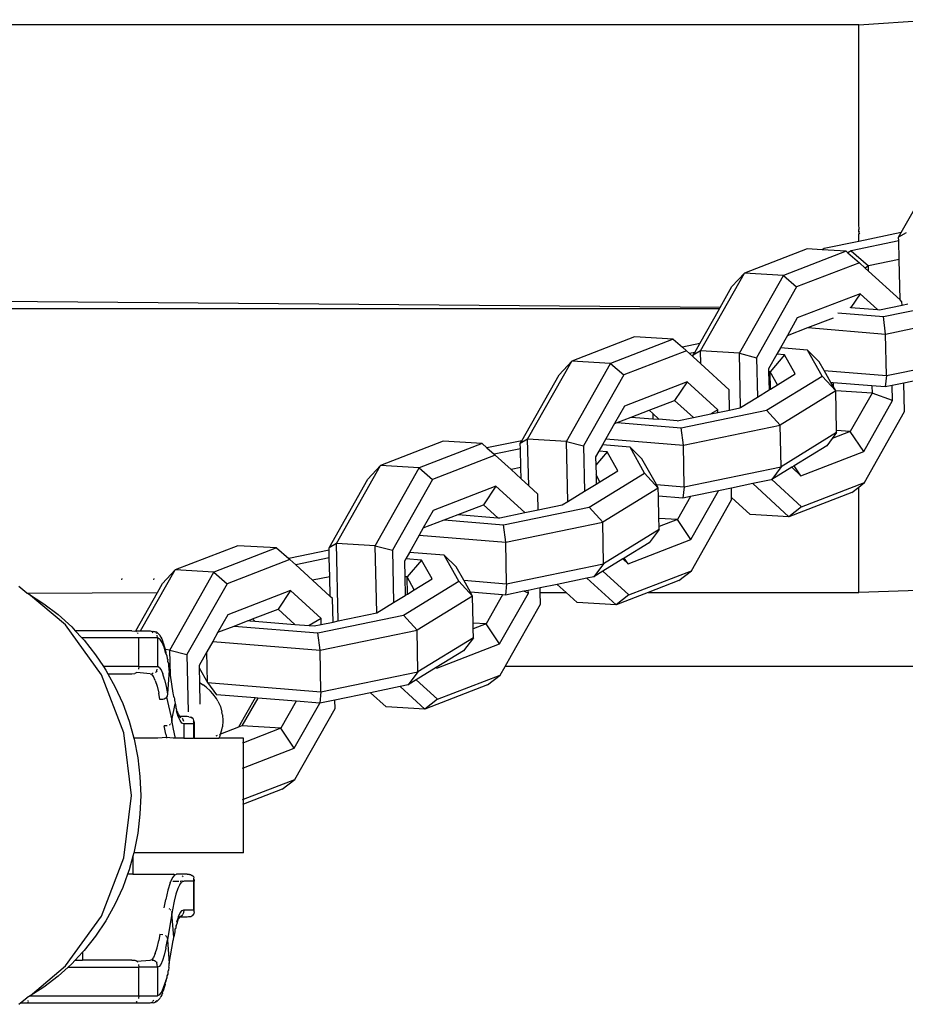
# Model space of a CAD drawing. Units: millimetres. Extents: x 152 to 943, y 1019 to 1353.
# Drawn here: x 611 to 618, y 1119 to 1126 of the extents above; entities that cross this region are included whole.
import ezdxf

# ---------------------------------------------------------------- set-up
doc = ezdxf.new("R2010")
doc.units = ezdxf.units.MM
doc.header["$LTSCALE"] = 50

msp = doc.modelspace()

# ---------------------------------------------------------------- linework, layer by layer
for p, q in [((617.334, 1126.3273), (617.8698, 1126.3639)), ((613.8232, 1126.327), (610.7023, 1126.327)), ((615.07, 1126.327), (613.8232, 1126.327)), ((615.4066, 1126.327), (615.07, 1126.327)), ((617.334, 1126.3273), (615.4066, 1126.327)), ((617.334, 1126.2497), (617.334, 1126.3273)), ((617.334, 1125.8538), (617.334, 1126.2497)), ((617.334, 1124.9334), (617.334, 1125.8538)), ((617.6305, 1124.8766), (617.8839, 1125.3248)), ((617.3382, 1124.9003), (617.334, 1124.9334)), ((617.334, 1124.8972), (617.3382, 1124.9003)), ((617.334, 1124.8831), (617.334, 1124.8972)), ((617.3397, 1124.8877), (617.334, 1124.8831)), ((617.334, 1124.8831), (617.3403, 1124.8832)), ((617.334, 1124.8831), (617.334, 1124.8659)), ((617.6305, 1124.8766), (617.334, 1124.8152)), ((617.334, 1124.8659), (617.3417, 1124.8718)), ((617.334, 1124.8152), (617.334, 1124.8659)), ((617.6128, 1124.8452), (617.6305, 1124.8766)), ((617.6644, 1124.8753), (617.6128, 1124.8452)), ((617.6134, 1124.819), (617.6128, 1124.8452)), ((617.334, 1124.8152), (617.0934, 1124.7654)), ((617.6134, 1124.819), (617.2806, 1124.75)), ((617.6164, 1124.6876), (617.6134, 1124.819)), ((616.9751, 1124.7627), (616.537, 1124.5936)), ((617.2462, 1124.7467), (616.8081, 1124.5776)), ((617.0791, 1124.7566), (616.9751, 1124.7627)), ((617.0934, 1124.7654), (617.0791, 1124.7566)), ((617.2462, 1124.7467), (617.0791, 1124.7566)), ((617.2462, 1124.7467), (617.2581, 1124.7363)), ((617.2806, 1124.75), (617.2581, 1124.7363)), ((617.2581, 1124.7363), (617.3383, 1124.6663)), ((617.2806, 1124.75), (617.4024, 1124.6433)), ((617.3383, 1124.6663), (616.9002, 1124.4972)), ((617.3791, 1124.629), (617.3383, 1124.6663)), ((617.4024, 1124.6433), (617.3791, 1124.629)), ((617.6164, 1124.6876), (617.4024, 1124.6433)), ((617.4031, 1124.607), (617.4024, 1124.6433)), ((617.6229, 1124.406), (617.6164, 1124.6876)), ((616.2295, 1124.0497), (616.537, 1124.5936)), ((616.537, 1124.5936), (616.449, 1124.4992)), ((616.5006, 1124.0336), (616.8081, 1124.5776)), ((616.8081, 1124.5776), (616.537, 1124.5936)), ((616.8081, 1124.5776), (616.9002, 1124.4972)), ((617.4031, 1124.607), (617.3791, 1124.629)), ((617.6229, 1124.406), (617.4031, 1124.607)), ((616.3662, 1124.3527), (616.449, 1124.4992)), ((616.9002, 1124.4972), (616.62, 1124.0017)), ((616.3662, 1124.3527), (607.3107, 1124.428)), ((617.3433, 1124.4494), (616.9052, 1124.2802)), ((617.3433, 1124.4494), (617.279, 1124.3541)), ((617.4639, 1124.339), (617.3433, 1124.4494)), ((617.4785, 1124.3378), (617.6367, 1124.3706)), ((617.5058, 1124.2894), (618.1024, 1124.4129)), ((617.6361, 1124.3939), (617.6229, 1124.406)), ((617.6367, 1124.3706), (617.6361, 1124.3939)), ((617.6367, 1124.3706), (617.6759, 1124.3787)), ((616.3619, 1124.3451), (607.3579, 1124.3451)), ((616.224, 1124.1012), (616.3619, 1124.3451)), ((616.3619, 1124.3451), (616.3662, 1124.3527)), ((617.1887, 1124.3153), (617.5058, 1124.2894)), ((617.2709, 1124.3548), (617.279, 1124.3541)), ((617.279, 1124.3541), (617.4639, 1124.339)), ((617.4639, 1124.339), (617.4785, 1124.3378)), ((617.5213, 1124.1682), (617.5058, 1124.2894)), ((617.5213, 1124.1682), (618.198, 1124.3083)), ((616.9052, 1124.2802), (616.836, 1124.1578)), ((616.9779, 1124.2126), (617.1585, 1124.2823)), ((616.836, 1124.1578), (616.7868, 1124.0709)), ((616.836, 1124.1578), (616.9779, 1124.2126)), ((616.9779, 1124.2126), (617.5213, 1124.1682)), ((617.5269, 1123.8773), (617.5213, 1124.1682)), ((615.7681, 1124.1474), (615.33, 1123.9783)), ((616.0391, 1124.1314), (615.601, 1123.9622)), ((616.0391, 1124.1314), (615.7681, 1124.1474)), ((616.0391, 1124.1314), (616.1025, 1124.0761)), ((616.224, 1124.1012), (616.1025, 1124.0761)), ((616.1894, 1124.04), (616.224, 1124.1012)), ((616.1312, 1124.051), (615.6931, 1123.8819)), ((616.1025, 1124.0761), (616.1312, 1124.051)), ((616.1518, 1124.0322), (616.1312, 1124.051)), ((616.1894, 1124.04), (616.1518, 1124.0322)), ((616.1781, 1124.0081), (616.1518, 1124.0322)), ((616.2295, 1124.0497), (616.1779, 1124.0196)), ((616.1779, 1124.0196), (616.1894, 1124.04)), ((616.1781, 1124.0081), (616.1779, 1124.0196)), ((616.2316, 1123.9592), (616.2295, 1124.0497)), ((616.5006, 1124.0336), (616.2295, 1124.0497)), ((616.5093, 1123.6554), (616.5006, 1124.0336)), ((616.5006, 1124.0336), (616.62, 1124.0017)), ((616.7618, 1124.0267), (616.7042, 1123.9247)), ((616.8166, 1124.0222), (616.7159, 1123.904)), ((616.7868, 1124.0709), (616.7618, 1124.0267)), ((616.8166, 1124.0222), (616.7618, 1124.0267)), ((616.9765, 1124.0553), (616.7868, 1124.0709)), ((616.891, 1123.89), (616.8166, 1124.0222)), ((617.0585, 1123.975), (616.9765, 1124.0553)), ((617.0782, 1123.8747), (616.9765, 1124.0553)), ((617.5269, 1123.8773), (618.2036, 1124.0174)), ((615.0224, 1123.4344), (615.33, 1123.9783)), ((615.33, 1123.9783), (615.2419, 1123.8839)), ((615.2935, 1123.4183), (615.601, 1123.9622)), ((615.601, 1123.9622), (615.33, 1123.9783)), ((615.601, 1123.9622), (615.6931, 1123.8819)), ((616.2316, 1123.9592), (616.1781, 1124.0081)), ((616.4291, 1123.7786), (616.2316, 1123.9592)), ((616.62, 1124.0017), (616.6263, 1123.7273)), ((617.0935, 1123.9127), (617.0585, 1123.975)), ((614.9813, 1123.4229), (615.2419, 1123.8839)), ((615.6931, 1123.8819), (615.4129, 1123.3864)), ((616.7042, 1123.9247), (616.7046, 1123.905)), ((616.7159, 1123.904), (616.7046, 1123.905)), ((616.7046, 1123.905), (616.7076, 1123.7773)), ((616.7668, 1123.8137), (616.7159, 1123.904)), ((616.7182, 1123.7838), (616.7159, 1123.904)), ((616.7668, 1123.8137), (616.891, 1123.89)), ((617.0935, 1123.9127), (617.5269, 1123.8773)), ((617.1404, 1123.8295), (617.0935, 1123.9127)), ((617.5269, 1123.8773), (617.5185, 1123.7986)), ((616.1362, 1123.834), (615.6981, 1123.6649)), ((616.1362, 1123.834), (616.0489, 1123.7047)), ((616.3499, 1123.6386), (616.1362, 1123.834)), ((616.6906, 1123.6365), (617.0782, 1123.8747)), ((616.7182, 1123.7838), (616.7668, 1123.8137)), ((617.1733, 1123.7711), (617.0782, 1123.8747)), ((617.1547, 1123.8283), (617.1404, 1123.8295)), ((617.1553, 1123.803), (617.1404, 1123.8295)), ((617.1547, 1123.8283), (617.1553, 1123.803)), ((617.4259, 1123.8061), (617.1547, 1123.8283)), ((617.5672, 1123.8087), (617.5185, 1123.7986)), ((617.6492, 1123.8256), (617.5672, 1123.8087)), ((617.5696, 1123.7029), (617.5672, 1123.8087)), ((617.8617, 1123.8696), (617.6492, 1123.8256)), ((617.6538, 1123.6259), (617.6492, 1123.8256)), ((616.4323, 1123.6371), (616.4291, 1123.7786)), ((616.6263, 1123.7273), (616.7076, 1123.7773)), ((616.7076, 1123.7773), (616.7182, 1123.7838)), ((617.1733, 1123.7711), (616.7862, 1123.5319)), ((617.1733, 1123.7711), (617.1553, 1123.803)), ((617.427, 1123.756), (617.1733, 1123.7711)), ((617.1792, 1123.4931), (617.1733, 1123.7711)), ((617.427, 1123.756), (617.2752, 1123.4874)), ((617.4259, 1123.8061), (617.427, 1123.756)), ((617.5185, 1123.7986), (617.4259, 1123.8061)), ((617.5696, 1123.7029), (617.427, 1123.756)), ((615.8707, 1123.6359), (616.0489, 1123.7047)), ((616.0489, 1123.7047), (616.18, 1123.5848)), ((616.5093, 1123.6554), (616.6263, 1123.7273)), ((617.3686, 1123.3474), (617.5696, 1123.7029)), ((615.6981, 1123.6649), (615.6289, 1123.5425)), ((615.7458, 1123.5876), (615.8707, 1123.6359)), ((615.8707, 1123.6359), (615.8967, 1123.6121)), ((615.8967, 1123.6121), (615.8975, 1123.5752)), ((615.8967, 1123.6121), (615.9393, 1123.5731)), ((616.094, 1123.513), (616.6906, 1123.6365)), ((616.18, 1123.5848), (616.3008, 1123.6099)), ((616.3499, 1123.6386), (616.3008, 1123.6099)), ((616.3008, 1123.6099), (616.3503, 1123.6201)), ((616.3503, 1123.6201), (616.3499, 1123.6386)), ((616.3503, 1123.6201), (616.4323, 1123.6371)), ((616.4323, 1123.6371), (616.5034, 1123.6518)), ((616.5034, 1123.6518), (616.5093, 1123.6554)), ((616.7862, 1123.5319), (616.6906, 1123.6365)), ((617.3736, 1123.1304), (617.6538, 1123.6259)), ((615.6289, 1123.5425), (615.5687, 1123.436)), ((615.6289, 1123.5425), (615.647, 1123.5495)), ((615.647, 1123.5495), (615.7458, 1123.5876)), ((615.647, 1123.5495), (616.094, 1123.513)), ((615.7458, 1123.5876), (615.8975, 1123.5752)), ((615.8975, 1123.5752), (615.9393, 1123.5731)), ((616.0667, 1123.5614), (615.9393, 1123.5731)), ((616.0667, 1123.5614), (616.18, 1123.5848)), ((616.1095, 1123.3918), (616.094, 1123.513)), ((616.1095, 1123.3918), (616.7862, 1123.5319)), ((616.7918, 1123.241), (616.7862, 1123.5319)), ((617.1794, 1123.4792), (616.7918, 1123.241)), ((617.2752, 1123.4874), (617.149, 1123.4387)), ((617.1794, 1123.4792), (617.149, 1123.4387)), ((617.2752, 1123.4874), (617.1792, 1123.4931)), ((617.1794, 1123.4792), (617.1792, 1123.4931)), ((617.3686, 1123.3474), (617.2752, 1123.4874)), ((614.4331, 1123.4185), (613.995, 1123.2494)), ((614.7042, 1123.4024), (614.2661, 1123.2333)), ((614.7042, 1123.4024), (614.4331, 1123.4185)), ((614.7042, 1123.4024), (614.7384, 1123.3726)), ((614.9813, 1123.4229), (614.7384, 1123.3726)), ((615.0224, 1123.4344), (614.9708, 1123.4043)), ((614.9708, 1123.4043), (614.9813, 1123.4229)), ((614.9717, 1123.3669), (614.9708, 1123.4043)), ((615.03, 1123.1084), (615.0224, 1123.4344)), ((615.2935, 1123.4183), (615.0224, 1123.4344)), ((615.3032, 1122.9982), (615.2935, 1123.4183)), ((615.2935, 1123.4183), (615.4129, 1123.3864)), ((615.5687, 1123.436), (615.5446, 1123.3935)), ((615.5687, 1123.436), (616.1095, 1123.3918)), ((617.149, 1123.4387), (617.1108, 1123.388)), ((614.7384, 1123.3726), (614.7884, 1123.3289)), ((614.9717, 1123.3669), (614.7884, 1123.3289)), ((614.7884, 1123.3289), (614.7963, 1123.3221)), ((614.9747, 1123.2355), (614.9717, 1123.3669)), ((615.4129, 1123.3864), (615.4202, 1123.0701)), ((615.5197, 1123.3494), (615.4971, 1123.3094)), ((615.5774, 1123.3446), (615.4984, 1123.2519)), ((615.5446, 1123.3935), (615.5197, 1123.3494)), ((615.5774, 1123.3446), (615.5197, 1123.3494)), ((615.7373, 1123.3778), (615.5446, 1123.3935)), ((615.6518, 1123.2124), (615.5774, 1123.3446)), ((615.8193, 1123.2974), (615.7373, 1123.3778)), ((615.839, 1123.1971), (615.7373, 1123.3778)), ((616.1151, 1123.1009), (616.1095, 1123.3918)), ((617.1108, 1123.388), (616.8837, 1123.2484)), ((616.9305, 1123.1783), (617.3686, 1123.3474)), ((614.7963, 1123.3221), (614.3582, 1123.153)), ((614.9064, 1123.2213), (614.7963, 1123.3221)), ((615.4971, 1123.3094), (615.4984, 1123.2519)), ((615.921, 1123.1167), (615.8193, 1123.2974)), ((613.6875, 1122.7054), (613.995, 1123.2494)), ((613.995, 1123.2494), (613.907, 1123.1549)), ((613.9586, 1122.6894), (614.2661, 1123.2333)), ((614.2661, 1123.2333), (613.995, 1123.2494)), ((614.2661, 1123.2333), (614.3582, 1123.153)), ((614.9747, 1123.2355), (614.9064, 1123.2213)), ((614.9765, 1123.1573), (614.9064, 1123.2213)), ((614.9765, 1123.1573), (614.9747, 1123.2355)), ((615.4514, 1122.9589), (615.839, 1123.1971)), ((615.4984, 1123.2519), (615.5, 1123.1852)), ((615.5276, 1123.1361), (615.6518, 1123.2124)), ((615.9346, 1123.0925), (615.839, 1123.1971)), ((616.1151, 1123.1009), (616.7918, 1123.241)), ((616.7918, 1123.241), (616.7269, 1123.1521)), ((616.8658, 1123.2374), (616.7269, 1123.1521)), ((616.8837, 1123.2484), (616.8658, 1123.2374)), ((616.8658, 1123.2374), (616.9305, 1123.1783)), ((616.9305, 1123.1783), (616.8837, 1123.2484)), ((613.6359, 1122.6754), (613.907, 1123.1549)), ((614.3582, 1123.153), (614.078, 1122.6574)), ((615.03, 1123.1084), (614.9765, 1123.1573)), ((615.4202, 1123.0701), (615.5015, 1123.12)), ((615.5276, 1123.1361), (615.5, 1123.1852)), ((615.5, 1123.1852), (615.5015, 1123.12)), ((615.5015, 1123.12), (615.5276, 1123.1361)), ((616.5939, 1123.123), (616.4449, 1123.0922)), ((616.7232, 1123.1498), (616.5939, 1123.123)), ((616.8469, 1122.8916), (616.5939, 1123.123)), ((616.7269, 1123.1521), (616.7232, 1123.1498)), ((616.7269, 1123.1521), (616.9355, 1122.9613)), ((616.9355, 1122.9613), (617.3736, 1123.1304)), ((617.334, 1123.0993), (617.3736, 1123.1304)), ((614.8013, 1123.1051), (614.3632, 1122.936)), ((614.8013, 1123.1051), (614.714, 1122.9757)), ((615.0034, 1122.9202), (614.8013, 1123.1051)), ((615.0941, 1123.0497), (615.03, 1123.1084)), ((615.3032, 1122.9982), (615.4202, 1123.0701)), ((615.9346, 1123.0925), (615.547, 1122.8543)), ((615.921, 1123.1167), (616.1151, 1123.1009)), ((615.9346, 1123.0925), (615.921, 1123.1167)), ((615.9357, 1123.0361), (615.9346, 1123.0925)), ((616.1151, 1123.1009), (616.1067, 1123.0221)), ((616.3546, 1123.0735), (616.1591, 1123.033)), ((616.1616, 1122.732), (616.3546, 1123.0735)), ((616.4449, 1123.0922), (616.3546, 1123.0735)), ((616.4464, 1123.0261), (616.4449, 1123.0922)), ((617.285, 1123.0607), (616.8469, 1122.8916)), ((617.285, 1123.0607), (617.334, 1123.0993)), ((617.334, 1122.8363), (617.334, 1123.0993)), ((615.0967, 1122.9395), (615.0941, 1123.0497)), ((615.2642, 1122.9742), (615.3032, 1122.9982)), ((616.1067, 1123.0221), (615.9357, 1123.0361)), ((615.9387, 1122.8798), (615.9357, 1123.0361)), ((616.1591, 1123.033), (616.0681, 1122.8721)), ((616.1591, 1123.033), (616.1067, 1123.0221)), ((616.1666, 1122.515), (616.4467, 1123.0106)), ((616.5758, 1122.9077), (616.4464, 1123.0261)), ((616.4467, 1123.0106), (616.4464, 1123.0261)), ((614.3632, 1122.936), (614.294, 1122.8136)), ((614.5373, 1122.9075), (614.714, 1122.9757)), ((614.714, 1122.9757), (614.8133, 1122.885)), ((614.8275, 1122.8838), (615.0034, 1122.9202)), ((614.8548, 1122.8354), (615.4514, 1122.9589)), ((615.0034, 1122.9202), (615.0967, 1122.9395)), ((615.0967, 1122.9395), (615.2642, 1122.9742)), ((615.547, 1122.8543), (615.4514, 1122.9589)), ((616.9355, 1122.9613), (616.8469, 1122.8916)), ((614.294, 1122.8136), (614.4386, 1122.8694)), ((614.4386, 1122.8694), (614.5373, 1122.9075)), ((614.4386, 1122.8694), (614.8548, 1122.8354)), ((614.5373, 1122.9075), (614.8133, 1122.885)), ((614.8133, 1122.885), (614.8275, 1122.8838)), ((614.8703, 1122.7142), (615.547, 1122.8543)), ((615.5526, 1122.5634), (615.547, 1122.8543)), ((616.0681, 1122.8721), (615.9387, 1122.8798)), ((615.9398, 1122.8226), (615.9387, 1122.8798)), ((616.0681, 1122.8721), (615.9398, 1122.8226)), ((616.1616, 1122.732), (616.0681, 1122.8721)), ((616.8469, 1122.8916), (616.5758, 1122.9077)), ((614.294, 1122.8136), (614.2657, 1122.7636)), ((614.8703, 1122.7142), (614.8548, 1122.8354)), ((615.9402, 1122.8016), (615.5526, 1122.5634)), ((615.9402, 1122.8016), (615.8716, 1122.7104)), ((615.9402, 1122.8016), (615.9398, 1122.8226)), ((617.334, 1122.4404), (617.334, 1122.8363)), ((614.2657, 1122.7636), (614.1972, 1122.6425)), ((614.2657, 1122.7636), (614.8703, 1122.7142)), ((614.8759, 1122.4233), (614.8703, 1122.7142)), ((615.8716, 1122.7104), (615.6968, 1122.603)), ((615.7235, 1122.5629), (616.1616, 1122.732)), ((612.9991, 1122.6895), (612.561, 1122.5204)), ((613.2701, 1122.6735), (612.832, 1122.5044)), ((613.2701, 1122.6735), (612.9991, 1122.6895)), ((613.2701, 1122.6735), (613.355, 1122.5994)), ((613.6363, 1122.6577), (613.355, 1122.5994)), ((613.6875, 1122.7054), (613.6359, 1122.6754)), ((613.6363, 1122.6577), (613.6359, 1122.6754)), ((613.6375, 1122.6039), (613.6363, 1122.6577)), ((613.7, 1122.1636), (613.6875, 1122.7054)), ((613.9586, 1122.6894), (613.6875, 1122.7054)), ((613.9694, 1122.2201), (613.9586, 1122.6894)), ((613.9586, 1122.6894), (614.078, 1122.6574)), ((614.078, 1122.6574), (614.0864, 1122.292)), ((614.1972, 1122.6425), (614.1723, 1122.5983)), ((614.4407, 1122.6225), (614.1972, 1122.6425)), ((613.3622, 1122.5932), (612.9241, 1122.424)), ((613.355, 1122.5994), (613.3622, 1122.5932)), ((613.4035, 1122.5554), (613.3622, 1122.5932)), ((613.6375, 1122.6039), (613.4035, 1122.5554)), ((613.6405, 1122.4725), (613.6375, 1122.6039)), ((614.1723, 1122.5983), (614.1622, 1122.5805)), ((614.1622, 1122.5805), (614.1646, 1122.4725)), ((614.2808, 1122.5894), (614.1723, 1122.5983)), ((614.2808, 1122.5894), (614.1802, 1122.4713)), ((614.3552, 1122.4572), (614.2808, 1122.5894)), ((614.5227, 1122.5422), (614.4407, 1122.6225)), ((614.5424, 1122.4419), (614.4407, 1122.6225)), ((615.6866, 1122.5967), (615.5477, 1122.5113)), ((615.6968, 1122.603), (615.6866, 1122.5967)), ((615.6866, 1122.5967), (615.7235, 1122.5629)), ((615.7235, 1122.5629), (615.6968, 1122.603)), ((612.3205, 1122.0952), (612.561, 1122.5204)), ((612.561, 1122.5204), (612.4729, 1122.426)), ((612.5245, 1121.9604), (612.832, 1122.5044)), ((612.832, 1122.5044), (612.561, 1122.5204)), ((612.832, 1122.5044), (612.9241, 1122.424)), ((613.5211, 1122.4478), (613.4035, 1122.5554)), ((614.5758, 1122.4478), (614.5227, 1122.5422)), ((614.8759, 1122.4233), (615.5526, 1122.5634)), ((615.5526, 1122.5634), (615.484, 1122.4722)), ((615.5477, 1122.5113), (615.484, 1122.4722)), ((615.5477, 1122.5113), (615.7285, 1122.3459)), ((615.7285, 1122.3459), (616.1666, 1122.515)), ((616.0779, 1122.4454), (616.1666, 1122.515)), ((612.1896, 1122.4505), (612.1908, 1122.4601)), ((612.4128, 1122.4602), (612.4112, 1122.4514)), ((613.6405, 1122.4725), (613.5211, 1122.4478)), ((613.6437, 1122.3357), (613.5211, 1122.4478)), ((613.6437, 1122.3357), (613.6405, 1122.4725)), ((614.1548, 1122.2037), (614.5424, 1122.4419)), ((614.1802, 1122.4713), (614.1646, 1122.4725)), ((614.1646, 1122.4725), (614.1677, 1122.3419)), ((614.231, 1122.3809), (614.1802, 1122.4713)), ((614.1825, 1122.3511), (614.1802, 1122.4713)), ((614.231, 1122.3809), (614.3552, 1122.4572)), ((614.6381, 1122.3373), (614.5424, 1122.4419)), ((614.5758, 1122.4478), (614.8759, 1122.4233)), ((614.6227, 1122.3646), (614.5758, 1122.4478)), ((615.4364, 1122.4623), (615.2297, 1122.4195)), ((615.484, 1122.4722), (615.4364, 1122.4623)), ((615.6398, 1122.2763), (615.4364, 1122.4623)), ((616.0779, 1122.4454), (615.8648, 1122.3631)), ((617.334, 1122.3631), (617.334, 1122.4404)), ((611.5259, 1122.3588), (611.4705, 1122.4043)), ((611.5259, 1122.3588), (612.4374, 1122.3631)), ((612.2859, 1122.0952), (612.4374, 1122.3631)), ((612.4374, 1122.3631), (612.4729, 1122.426)), ((612.9241, 1122.424), (612.6439, 1121.9285)), ((613.3672, 1122.3762), (612.9291, 1122.2071)), ((613.3672, 1122.3762), (613.2799, 1122.2468)), ((613.5809, 1122.1807), (613.3672, 1122.3762)), ((614.1825, 1122.3511), (614.231, 1122.3809)), ((614.8479, 1122.3461), (614.6227, 1122.3646)), ((614.6381, 1122.3373), (614.6227, 1122.3646)), ((614.8759, 1122.4233), (614.8675, 1122.3445)), ((614.9948, 1122.3709), (614.8675, 1122.3445)), ((615.0272, 1122.3776), (614.9948, 1122.3709)), ((615.0276, 1122.3586), (614.9948, 1122.3709)), ((615.1092, 1122.3946), (615.0272, 1122.3776)), ((615.0276, 1122.3586), (615.0272, 1122.3776)), ((615.2297, 1122.4195), (615.1092, 1122.3946)), ((615.1099, 1122.3631), (615.1092, 1122.3946)), ((615.1099, 1122.3631), (615.2914, 1122.3631)), ((615.1118, 1122.2817), (615.1099, 1122.3631)), ((615.2914, 1122.3631), (615.2297, 1122.4195)), ((615.3688, 1122.2924), (615.2914, 1122.3631)), ((615.8648, 1122.3631), (615.6398, 1122.2763)), ((615.8648, 1122.3631), (616.9618, 1122.3631)), ((616.9618, 1122.3631), (617.334, 1122.3631)), ((617.932, 1122.382), (617.334, 1122.3631)), ((611.5259, 1122.3588), (611.5384, 1122.3522)), ((611.5384, 1122.3522), (611.6444, 1122.2845)), ((611.7962, 1122.1365), (611.5384, 1122.3522)), ((613.6601, 1122.3207), (613.6437, 1122.3357)), ((613.6638, 1122.1561), (613.6601, 1122.3207)), ((614.0864, 1122.292), (614.1677, 1122.3419)), ((614.1677, 1122.3419), (614.1825, 1122.3511)), ((614.6381, 1122.3373), (614.2504, 1122.0991)), ((614.6417, 1122.1486), (614.6381, 1122.3373)), ((614.8479, 1122.3461), (614.7332, 1122.1432)), ((614.8266, 1122.0031), (615.0276, 1122.3586)), ((614.8675, 1122.3445), (614.8479, 1122.3461)), ((615.7285, 1122.3459), (615.6398, 1122.2763)), ((611.6444, 1122.2845), (611.7449, 1122.2077)), ((613.1017, 1122.178), (613.2799, 1122.2468)), ((613.2799, 1122.2468), (613.3972, 1122.1395)), ((613.9694, 1122.2201), (614.0864, 1122.292)), ((614.9593, 1122.0119), (615.1118, 1122.2817)), ((615.6398, 1122.2763), (615.3688, 1122.2924)), ((611.7449, 1122.2077), (611.8391, 1122.1222)), ((612.9291, 1122.2071), (612.8599, 1122.0847)), ((612.9724, 1122.1281), (613.0711, 1122.1662)), ((613.0711, 1122.1662), (613.0816, 1122.1702)), ((613.0711, 1122.1662), (613.0845, 1122.1651)), ((613.0816, 1122.1702), (613.1017, 1122.178)), ((613.0816, 1122.1702), (613.0845, 1122.1651)), ((613.0845, 1122.1651), (613.1188, 1122.1623)), ((613.1017, 1122.178), (613.1188, 1122.1623)), ((613.1188, 1122.1623), (613.3972, 1122.1395)), ((613.5809, 1122.1807), (613.4966, 1122.1314)), ((613.5582, 1122.0802), (614.1548, 1122.2037)), ((613.5818, 1122.1391), (613.5809, 1122.1807)), ((613.6638, 1122.1561), (613.7, 1122.1636)), ((613.7, 1122.1636), (613.9694, 1122.2201)), ((614.2504, 1122.0991), (614.1548, 1122.2037)), ((612.0462, 1121.7876), (611.7962, 1122.1365)), ((611.8391, 1122.1222), (611.8643, 1122.0952)), ((611.8643, 1122.0952), (611.911, 1122.0452)), ((612.2587, 1122.0952), (611.8643, 1122.0952)), ((612.2587, 1122.0952), (612.279, 1122.0932)), ((612.279, 1122.0932), (612.2859, 1122.0952)), ((612.2859, 1122.0952), (612.3205, 1122.0952)), ((612.2939, 1122.0866), (612.2884, 1122.09)), ((612.3205, 1122.0952), (612.3881, 1122.0952)), ((612.3881, 1122.0952), (612.3937, 1122.0932)), ((612.3937, 1122.0932), (612.4011, 1122.09)), ((612.4011, 1122.09), (612.4077, 1122.0933)), ((612.4082, 1122.0816), (612.4011, 1122.09)), ((612.4077, 1122.0933), (612.4179, 1122.09)), ((612.4179, 1122.09), (612.4203, 1122.0886)), ((612.4203, 1122.0886), (612.4265, 1122.0877)), ((612.4325, 1122.0844), (612.4265, 1122.0877)), ((612.8599, 1122.0847), (612.9724, 1122.1281)), ((612.9724, 1122.1281), (613.5582, 1122.0802)), ((613.3972, 1122.1395), (613.4966, 1122.1314)), ((613.4966, 1122.1314), (613.5309, 1122.1286)), ((613.5309, 1122.1286), (613.5818, 1122.1391)), ((613.5737, 1121.959), (614.2504, 1122.0991)), ((613.5818, 1122.1391), (613.6638, 1122.1561)), ((614.256, 1121.8082), (614.2504, 1122.0991)), ((614.7332, 1122.1432), (614.6417, 1122.1486)), ((614.6425, 1122.1082), (614.6417, 1122.1486)), ((614.7332, 1122.1432), (614.6425, 1122.1082)), ((614.6437, 1122.0464), (614.6425, 1122.1082)), ((614.8266, 1122.0031), (614.7332, 1122.1432)), ((611.911, 1122.0452), (611.9264, 1122.0287)), ((612.3083, 1122.0452), (611.911, 1122.0452)), ((611.9264, 1122.0287), (612.0061, 1121.9278)), ((612.2992, 1122.0816), (612.3032, 1122.0752)), ((612.3083, 1121.8452), (612.3083, 1122.0452)), ((612.4378, 1122.0452), (612.3083, 1122.0452)), ((612.4327, 1122.0752), (612.4287, 1122.0816)), ((612.4325, 1122.0844), (612.4359, 1122.0822)), ((612.4359, 1122.0822), (612.4389, 1122.0795)), ((612.4378, 1122.0452), (612.4361, 1122.0645)), ((612.4378, 1122.0452), (612.4378, 1121.8452)), ((612.4432, 1122.0443), (612.4378, 1122.0452)), ((612.442, 1122.0768), (612.4389, 1122.0795)), ((612.442, 1122.0768), (612.4449, 1122.0742)), ((612.457, 1122.0341), (612.4432, 1122.0443)), ((612.4449, 1122.0742), (612.4475, 1122.0712)), ((612.4475, 1122.0712), (612.4535, 1122.0638)), ((612.4535, 1122.0638), (612.4556, 1122.0603)), ((612.4556, 1122.0603), (612.4616, 1122.0508)), ((612.4706, 1122.0126), (612.457, 1122.0341)), ((612.4616, 1122.0508), (612.4675, 1122.0392)), ((612.4675, 1122.0392), (612.4733, 1122.0256)), ((612.4733, 1122.0256), (612.4765, 1122.0175)), ((612.8235, 1122.0203), (612.7831, 1121.9488)), ((612.8599, 1122.0847), (612.8235, 1122.0203)), ((612.8235, 1122.0203), (613.5737, 1121.959)), ((613.5737, 1121.959), (613.5582, 1122.0802)), ((614.6437, 1122.0464), (614.256, 1121.8082)), ((614.6437, 1122.0464), (614.5751, 1121.9552)), ((612.4839, 1121.9801), (612.4706, 1122.0126)), ((612.4822, 1122.0019), (612.4765, 1122.0175)), ((612.4879, 1121.9843), (612.4822, 1122.0019)), ((612.4891, 1121.9625), (612.4839, 1121.9801)), ((612.4934, 1121.9648), (612.4879, 1121.9843)), ((612.4934, 1121.9648), (612.4891, 1121.9625)), ((612.4968, 1121.9366), (612.4891, 1121.9625)), ((612.5245, 1121.9604), (612.4934, 1121.9648)), ((612.4989, 1121.9433), (612.4934, 1121.9648)), ((612.5285, 1121.7862), (612.5245, 1121.9604)), ((612.5245, 1121.9604), (612.6439, 1121.9285)), ((613.5793, 1121.6681), (613.5737, 1121.959)), ((614.5751, 1121.9552), (614.3842, 1121.8379)), ((614.3885, 1121.834), (614.8266, 1122.0031)), ((614.9094, 1121.9237), (614.9593, 1122.0119)), ((612.0061, 1121.9278), (612.0612, 1121.8452)), ((612.4968, 1121.9366), (612.4989, 1121.9433)), ((612.4968, 1121.9366), (612.5043, 1121.9199)), ((612.5043, 1121.9199), (612.5057, 1121.898)), ((612.5057, 1121.898), (612.5095, 1121.8946)), ((612.5095, 1121.8946), (612.5092, 1121.8828)), ((612.5092, 1121.8828), (612.5147, 1121.8675)), ((612.6439, 1121.9285), (612.6532, 1121.5278)), ((612.7831, 1121.9488), (612.7281, 1121.8515)), ((612.7872, 1121.7329), (612.7831, 1121.9488)), ((614.865, 1121.8451), (614.9094, 1121.9237)), ((612.0612, 1121.8452), (612.0779, 1121.8202)), ((612.3083, 1121.8452), (612.0612, 1121.8452)), ((612.0779, 1121.8202), (612.0918, 1121.7952)), ((612.3083, 1121.8452), (612.3066, 1121.8259)), ((612.3083, 1121.8452), (612.4378, 1121.8452)), ((612.4327, 1121.8151), (612.4287, 1121.8088)), ((612.4327, 1121.8151), (612.4361, 1121.8259)), ((612.4504, 1121.8395), (612.4378, 1121.8452)), ((612.4504, 1121.8395), (612.463, 1121.8224)), ((612.463, 1121.8224), (612.4752, 1121.7942)), ((612.5208, 1121.8191), (612.5076, 1121.6553)), ((612.5147, 1121.8675), (612.5159, 1121.8463)), ((612.5159, 1121.8463), (612.5204, 1121.8349)), ((612.5208, 1121.8191), (612.5204, 1121.8349)), ((612.5285, 1121.7862), (612.5208, 1121.8191)), ((612.7281, 1121.8515), (612.7284, 1121.8373)), ((612.7284, 1121.8373), (612.7872, 1121.7329)), ((612.7284, 1121.8373), (612.7308, 1121.7332)), ((614.3842, 1121.8379), (614.2453, 1121.7526)), ((614.3842, 1121.8379), (614.3885, 1121.834)), ((614.8316, 1121.7861), (614.865, 1121.8451)), ((619.7179, 1121.8451), (614.865, 1121.8451)), ((612.2033, 1121.3812), (612.0462, 1121.7876)), ((612.0918, 1121.7952), (612.1411, 1121.7066)), ((612.0918, 1121.7952), (612.2587, 1121.7952)), ((612.2587, 1121.7952), (612.279, 1121.7971)), ((612.2884, 1121.8003), (612.279, 1121.7971)), ((612.2948, 1121.8043), (612.2884, 1121.8003)), ((612.2948, 1121.8043), (612.2969, 1121.8064)), ((612.3881, 1121.7952), (612.2948, 1121.8043)), ((612.3881, 1121.7952), (612.3976, 1121.7919)), ((612.4016, 1121.7965), (612.3976, 1121.7919)), ((612.4104, 1121.7765), (612.3976, 1121.7919)), ((612.4085, 1121.7971), (612.4016, 1121.7965)), ((612.423, 1121.7489), (612.4104, 1121.7765)), ((612.423, 1121.7489), (612.4351, 1121.7093)), ((612.4243, 1121.8043), (612.4287, 1121.8088)), ((612.487, 1121.7552), (612.4752, 1121.7942)), ((612.487, 1121.7552), (612.4984, 1121.7058)), ((612.5481, 1121.6597), (612.5285, 1121.7862)), ((613.5793, 1121.6681), (614.256, 1121.8082)), ((614.256, 1121.8082), (614.1875, 1121.717)), ((614.2453, 1121.7526), (614.1875, 1121.717)), ((614.2453, 1121.7526), (614.3935, 1121.617)), ((614.3935, 1121.617), (614.8316, 1121.7861)), ((614.743, 1121.7165), (614.8316, 1121.7861)), ((612.1411, 1121.7066), (612.1953, 1121.5878)), ((612.4351, 1121.7093), (612.4466, 1121.6583)), ((612.4984, 1121.7058), (612.5076, 1121.6553)), ((612.7308, 1121.7332), (612.7576, 1121.7165)), ((612.7308, 1121.7332), (612.7343, 1121.5826)), ((612.779, 1121.7005), (612.7576, 1121.7165)), ((612.779, 1121.7005), (612.8086, 1121.673)), ((612.7872, 1121.7329), (613.5793, 1121.6681)), ((612.7872, 1121.7329), (612.8493, 1121.6484)), ((614.132, 1121.7055), (613.9253, 1121.6627)), ((614.1875, 1121.717), (614.132, 1121.7055)), ((614.3049, 1121.5474), (614.132, 1121.7055)), ((614.743, 1121.7165), (614.3049, 1121.5474)), ((612.4546, 1121.6143), (612.4466, 1121.6583)), ((612.4751, 1121.6159), (612.4546, 1121.6143)), ((612.4847, 1121.6185), (612.4751, 1121.6159)), ((612.4913, 1121.6218), (612.4847, 1121.6185)), ((612.4961, 1121.6255), (612.4913, 1121.6218)), ((612.5004, 1121.6307), (612.4961, 1121.6255)), ((612.5046, 1121.6395), (612.5004, 1121.6307)), ((612.5004, 1121.6307), (612.538, 1121.4712)), ((612.5076, 1121.6553), (612.5046, 1121.6395)), ((612.5509, 1121.6509), (612.5481, 1121.6597)), ((612.5513, 1121.6351), (612.5509, 1121.6509)), ((612.5546, 1121.6284), (612.5513, 1121.6351)), ((612.5546, 1121.6284), (612.5561, 1121.6193)), ((612.5561, 1121.6193), (612.556, 1121.6092)), ((612.556, 1121.6092), (612.5593, 1121.6041)), ((612.8245, 1121.6558), (612.8086, 1121.673)), ((612.8491, 1121.6225), (612.8245, 1121.6558)), ((612.8587, 1121.6043), (612.8491, 1121.6225)), ((613.1205, 1121.6262), (612.8493, 1121.6484)), ((613.1205, 1121.6262), (613.0047, 1121.4213)), ((613.138, 1121.6247), (613.028, 1121.4303)), ((613.138, 1121.6247), (613.1205, 1121.6262)), ((613.4057, 1121.6029), (613.138, 1121.6247)), ((613.5793, 1121.6681), (613.5708, 1121.5894)), ((613.6764, 1121.6112), (613.5708, 1121.5894)), ((613.9253, 1121.6627), (613.6764, 1121.6112)), ((613.6777, 1121.5527), (613.6764, 1121.6112)), ((614.0339, 1121.5634), (613.9253, 1121.6627)), ((614.3935, 1121.617), (614.3049, 1121.5474)), ((612.1953, 1121.5878), (612.2401, 1121.4646)), ((612.538, 1121.4712), (612.5605, 1121.5846)), ((612.5593, 1121.6041), (612.5605, 1121.5846)), ((612.5605, 1121.5846), (612.5641, 1121.5817)), ((612.569, 1121.5612), (612.5641, 1121.5817)), ((612.5641, 1121.5817), (612.5657, 1121.5618)), ((612.5657, 1121.5618), (612.5681, 1121.5512)), ((612.5681, 1121.5512), (612.569, 1121.5612)), ((612.5681, 1121.5512), (612.5707, 1121.5401)), ((612.5741, 1121.5426), (612.5681, 1121.5512)), ((612.5707, 1121.5401), (612.5741, 1121.5426)), ((612.5707, 1121.5401), (612.5718, 1121.5351)), ((612.8587, 1121.6043), (612.877, 1121.5666)), ((612.877, 1121.5666), (612.8883, 1121.5262)), ((613.4057, 1121.6029), (613.2991, 1121.4142)), ((613.3926, 1121.2742), (613.5708, 1121.5894)), ((613.3976, 1121.0572), (613.6777, 1121.5527)), ((613.5708, 1121.5894), (613.4057, 1121.6029)), ((614.3049, 1121.5474), (614.0339, 1121.5634)), ((612.538, 1121.4712), (612.535, 1121.4554)), ((612.5497, 1121.4076), (612.538, 1121.4712)), ((612.5792, 1121.526), (612.5718, 1121.5351)), ((612.5836, 1121.4961), (612.5718, 1121.5351)), ((612.5812, 1121.5195), (612.5792, 1121.526)), ((612.5812, 1121.5195), (612.583, 1121.5154)), ((612.583, 1121.5154), (612.5844, 1121.5115)), ((612.5836, 1121.4961), (612.5906, 1121.4933)), ((612.5959, 1121.4679), (612.5836, 1121.4961)), ((612.5844, 1121.5115), (612.5865, 1121.5072)), ((612.5865, 1121.5072), (612.5896, 1121.5004)), ((612.5869, 1121.4952), (612.5917, 1121.497)), ((612.5906, 1121.4933), (612.5869, 1121.4952)), ((612.5896, 1121.5004), (612.5917, 1121.497)), ((612.6197, 1121.4952), (612.5917, 1121.497)), ((612.5934, 1121.4919), (612.5917, 1121.497)), ((612.5934, 1121.4919), (612.5967, 1121.4905)), ((612.5967, 1121.4905), (612.6001, 1121.4882)), ((612.612, 1121.4816), (612.6099, 1121.4837)), ((612.612, 1121.4816), (612.6159, 1121.4752)), ((612.6159, 1121.4752), (612.6194, 1121.4645)), ((612.6451, 1121.4952), (612.6197, 1121.4952)), ((612.6581, 1121.4945), (612.6451, 1121.4952)), ((612.6581, 1121.4945), (612.6688, 1121.4924)), ((612.6727, 1121.4888), (612.6688, 1121.4924)), ((612.6772, 1121.4889), (612.6727, 1121.4888)), ((612.6727, 1121.4888), (612.677, 1121.486)), ((612.6815, 1121.4816), (612.677, 1121.486)), ((612.6807, 1121.4867), (612.6772, 1121.4889)), ((612.6838, 1121.4841), (612.6807, 1121.4867)), ((612.6864, 1121.481), (612.6838, 1121.4841)), ((612.6887, 1121.4776), (612.6864, 1121.481)), ((612.6922, 1121.4693), (612.6887, 1121.4776)), ((612.6889, 1121.4645), (612.6922, 1121.4693)), ((612.891, 1121.5071), (612.8883, 1121.5262)), ((612.891, 1121.5071), (612.8948, 1121.4652)), ((612.2401, 1121.4646), (612.2734, 1121.3451)), ((612.5055, 1121.4319), (612.485, 1121.4303)), ((612.4953, 1121.3731), (612.485, 1121.4303)), ((612.5218, 1121.4378), (612.5265, 1121.4414)), ((612.5295, 1121.445), (612.5265, 1121.4414)), ((612.562, 1121.3537), (612.5497, 1121.4076)), ((612.6084, 1121.4509), (612.5959, 1121.4679)), ((612.621, 1121.4452), (612.6084, 1121.4509)), ((612.621, 1121.4452), (612.621, 1121.3451)), ((612.6905, 1121.4452), (612.621, 1121.4452)), ((612.6889, 1121.4645), (612.6905, 1121.4452)), ((612.6944, 1121.4587), (612.6889, 1121.4645)), ((612.6905, 1121.4452), (612.6905, 1121.3451)), ((612.6944, 1121.4452), (612.6905, 1121.4452)), ((612.6944, 1121.4587), (612.6944, 1121.4452)), ((612.6944, 1121.4452), (612.6944, 1121.3451)), ((613.0047, 1121.4213), (612.8776, 1121.3722)), ((612.8776, 1121.3722), (612.8864, 1121.4042)), ((612.8864, 1121.4042), (612.891, 1121.4232)), ((612.8948, 1121.4652), (612.891, 1121.4232)), ((613.028, 1121.4303), (613.0047, 1121.4213)), ((613.2991, 1121.4142), (613.028, 1121.4303)), ((613.2991, 1121.4142), (613.0375, 1121.3133)), ((613.3926, 1121.2742), (613.2991, 1121.4142)), ((612.2569, 1120.9451), (612.2033, 1121.3812)), ((612.2734, 1121.3451), (612.2754, 1121.3378)), ((612.4405, 1121.3451), (612.2734, 1121.3451)), ((612.2754, 1121.3378), (612.3007, 1121.2084)), ((612.5008, 1121.3492), (612.4405, 1121.3451)), ((612.4953, 1121.3731), (612.5008, 1121.3492)), ((612.5008, 1121.3492), (612.5017, 1121.3451)), ((612.547, 1121.3451), (612.5008, 1121.3492)), ((612.5646, 1121.3451), (612.547, 1121.3451)), ((612.5646, 1121.3451), (612.562, 1121.3537)), ((612.621, 1121.3451), (612.5646, 1121.3451)), ((612.621, 1121.3451), (612.6905, 1121.3451)), ((612.6944, 1121.3451), (612.6905, 1121.3451)), ((612.6944, 1121.3451), (612.8661, 1121.3451)), ((612.8547, 1121.3634), (612.8455, 1121.3598)), ((612.8752, 1121.3638), (612.8661, 1121.3451)), ((613.0375, 1121.3451), (612.8661, 1121.3451)), ((612.8776, 1121.3722), (612.8702, 1121.3694)), ((612.8752, 1121.3638), (612.8776, 1121.3722)), ((613.0375, 1121.3133), (613.0375, 1121.3451)), ((613.0375, 1121.3133), (613.0321, 1121.3112)), ((613.0375, 1121.1371), (613.0375, 1121.3133)), ((613.0375, 1121.1371), (613.3926, 1121.2742)), ((612.3007, 1121.2084), (612.316, 1121.0772)), ((613.0321, 1121.135), (613.0375, 1121.1371)), ((613.0375, 1120.9182), (613.0375, 1121.1371)), ((612.316, 1121.0772), (612.3211, 1120.9451)), ((613.0375, 1120.9182), (613.3976, 1121.0572)), ((613.3089, 1120.9876), (613.3976, 1121.0572)), ((613.3089, 1120.9876), (613.0375, 1120.8828)), ((612.2033, 1120.509), (612.2569, 1120.9451)), ((612.3211, 1120.9451), (612.316, 1120.8129)), ((613.0321, 1120.9161), (613.0375, 1120.9182)), ((613.0375, 1120.8828), (613.0321, 1120.8807)), ((613.0375, 1120.8828), (613.0375, 1120.9182)), ((613.0375, 1120.5451), (613.0375, 1120.8828)), ((612.316, 1120.8129), (612.3007, 1120.6817)), ((612.3007, 1120.6817), (612.2754, 1120.5523)), ((612.0462, 1120.1026), (612.2033, 1120.509)), ((612.2667, 1120.5212), (612.2401, 1120.4255)), ((612.2734, 1120.5451), (612.2667, 1120.5212)), ((612.2667, 1120.5212), (612.2667, 1120.3952)), ((612.2754, 1120.5523), (612.2734, 1120.5451)), ((613.0375, 1120.5451), (612.2734, 1120.5451)), ((612.2291, 1120.3952), (612.1953, 1120.3024)), ((612.2401, 1120.4255), (612.2291, 1120.3952)), ((612.2667, 1120.3952), (612.2291, 1120.3952)), ((612.2667, 1120.3952), (612.5506, 1120.3952)), ((612.5424, 1120.3709), (612.5307, 1120.3452)), ((612.5591, 1120.3909), (612.5424, 1120.3709)), ((612.5591, 1120.3909), (612.5506, 1120.3952)), ((612.5591, 1120.3909), (612.5714, 1120.3952)), ((612.5848, 1120.3939), (612.5714, 1120.3952)), ((612.5904, 1120.3952), (612.5848, 1120.3939)), ((612.6451, 1120.3952), (612.5904, 1120.3952)), ((612.612, 1120.3816), (612.6099, 1120.3837)), ((612.612, 1120.3816), (612.6159, 1120.3752)), ((612.6451, 1120.3952), (612.6537, 1120.3939)), ((612.6537, 1120.3939), (612.6582, 1120.3945)), ((612.6537, 1120.3939), (612.6612, 1120.3932)), ((612.6582, 1120.3945), (612.6612, 1120.3932)), ((612.6612, 1120.3932), (612.6689, 1120.3924)), ((612.6689, 1120.3924), (612.6727, 1120.3888)), ((612.6727, 1120.3888), (612.6773, 1120.3889)), ((612.6727, 1120.3888), (612.677, 1120.386)), ((612.6815, 1120.3816), (612.677, 1120.386)), ((612.6773, 1120.3889), (612.6808, 1120.3867)), ((612.6808, 1120.3867), (612.6838, 1120.3841)), ((612.6838, 1120.3841), (612.6865, 1120.381)), ((612.6865, 1120.381), (612.6888, 1120.3776)), ((612.6888, 1120.3776), (612.6923, 1120.3693)), ((612.6923, 1120.3693), (612.6889, 1120.3645)), ((612.1953, 1120.3024), (612.1411, 1120.1836)), ((612.5261, 1120.335), (612.5103, 1120.2835)), ((612.5261, 1120.335), (612.5307, 1120.3452)), ((612.5307, 1120.3452), (612.534, 1120.3452)), ((612.5442, 1120.3452), (612.5652, 1120.3452)), ((612.5696, 1120.3452), (612.5873, 1120.3452)), ((612.5935, 1120.3224), (612.5801, 1120.2941)), ((612.5935, 1120.3224), (612.6072, 1120.3395)), ((612.5959, 1120.3452), (612.6002, 1120.3452)), ((612.6098, 1120.3452), (612.6049, 1120.3452)), ((612.6098, 1120.3452), (612.6072, 1120.3395)), ((612.6152, 1120.3427), (612.6098, 1120.3452)), ((612.6152, 1120.3427), (612.621, 1120.3452)), ((612.6905, 1120.3452), (612.621, 1120.3452)), ((612.6889, 1120.3645), (612.6894, 1120.3587)), ((612.6894, 1120.3587), (612.6905, 1120.3452)), ((612.6894, 1120.3587), (612.6945, 1120.3587)), ((612.6905, 1120.3452), (612.6905, 1120.1452)), ((612.6944, 1120.3452), (612.6905, 1120.3452)), ((612.6945, 1120.3587), (612.6944, 1120.3452)), ((612.6944, 1120.1452), (612.6944, 1120.3452)), ((612.5103, 1120.2835), (612.4953, 1120.2172)), ((612.5671, 1120.255), (612.5545, 1120.2052)), ((612.5801, 1120.2941), (612.5671, 1120.255)), ((612.1411, 1120.1836), (612.0779, 1120.07)), ((612.485, 1120.1601), (612.4953, 1120.2172)), ((612.5545, 1120.2052), (612.5425, 1120.1453)), ((611.7962, 1119.7536), (612.0462, 1120.1026)), ((612.538, 1120.1191), (612.5076, 1119.9351)), ((612.5176, 1120.1546), (612.5218, 1120.1526)), ((612.5271, 1120.1482), (612.5309, 1120.1437)), ((612.535, 1120.1349), (612.538, 1120.1191)), ((612.5425, 1120.1453), (612.538, 1120.1191)), ((612.5513, 1119.9553), (612.538, 1120.1191)), ((612.5734, 1120.0613), (612.5842, 1120.0952)), ((612.5842, 1120.0952), (612.5853, 1120.0989)), ((612.5886, 1120.0952), (612.5842, 1120.0952)), ((612.5842, 1120.0952), (612.5913, 1120.0952)), ((612.5853, 1120.0989), (612.5976, 1120.1255)), ((612.5913, 1120.0952), (612.588, 1120.0864)), ((612.5929, 1120.0974), (612.5912, 1120.0925)), ((612.5912, 1120.0925), (612.5913, 1120.0952)), ((612.5913, 1120.0952), (612.5963, 1120.0996)), ((612.6452, 1120.0952), (612.5913, 1120.0952)), ((612.5929, 1120.0974), (612.5963, 1120.0996)), ((612.5963, 1120.0996), (612.5993, 1120.1023)), ((612.5963, 1120.0996), (612.6012, 1120.1003)), ((612.5976, 1120.1255), (612.6102, 1120.1409)), ((612.6075, 1120.1043), (612.6012, 1120.1003)), ((612.612, 1120.1088), (612.6075, 1120.1043)), ((612.6102, 1120.1409), (612.621, 1120.1452)), ((612.612, 1120.1088), (612.6159, 1120.1151)), ((612.6194, 1120.1259), (612.6159, 1120.1151)), ((612.621, 1120.1452), (612.6194, 1120.1259)), ((612.621, 1120.1452), (612.6905, 1120.1452)), ((612.6537, 1120.0964), (612.6452, 1120.0952)), ((612.6612, 1120.0971), (612.6537, 1120.0964)), ((612.6582, 1120.0959), (612.6537, 1120.0964)), ((612.6612, 1120.0971), (612.6582, 1120.0959)), ((612.6689, 1120.098), (612.6612, 1120.0971)), ((612.6773, 1120.1014), (612.6689, 1120.098)), ((612.6707, 1120.1003), (612.677, 1120.1043)), ((612.6808, 1120.1037), (612.6773, 1120.1014)), ((612.6838, 1120.1063), (612.6808, 1120.1037)), ((612.6865, 1120.1093), (612.6838, 1120.1063)), ((612.6854, 1120.1151), (612.684, 1120.1128)), ((612.6888, 1120.1127), (612.6865, 1120.1093)), ((612.6923, 1120.121), (612.6888, 1120.1127)), ((612.6905, 1120.1452), (612.6944, 1120.1452)), ((612.6945, 1120.1316), (612.6923, 1120.121)), ((612.6945, 1120.1316), (612.6944, 1120.1452)), ((612.0779, 1120.07), (612.0061, 1119.9623)), ((612.5656, 1120.015), (612.5705, 1120.035)), ((612.5672, 1120.035), (612.5656, 1120.015)), ((612.5756, 1120.0529), (612.5672, 1120.035)), ((612.5705, 1120.035), (612.5756, 1120.0529)), ((612.5734, 1120.0613), (612.5756, 1120.0529)), ((612.5756, 1120.0529), (612.5807, 1120.0688)), ((612.5807, 1120.0688), (612.5828, 1120.0746)), ((612.5828, 1120.0746), (612.5859, 1120.0827)), ((612.588, 1120.0864), (612.5859, 1120.0827)), ((612.0061, 1119.9623), (611.9264, 1119.8614)), ((612.4546, 1119.976), (612.4466, 1119.9321)), ((612.4546, 1119.976), (612.4751, 1119.9744)), ((612.4961, 1119.9649), (612.4938, 1119.9666)), ((612.4961, 1119.9649), (612.5004, 1119.9597)), ((612.5004, 1119.9597), (612.5046, 1119.9509)), ((612.5513, 1119.9553), (612.556, 1119.9693)), ((612.556, 1119.9693), (612.5607, 1119.9931)), ((612.5607, 1119.9931), (612.562, 1120.0132)), ((612.562, 1120.0132), (612.5656, 1120.015)), ((612.4351, 1119.881), (612.4466, 1119.9321)), ((612.4968, 1119.8771), (612.5076, 1119.9351)), ((612.5046, 1119.9509), (612.5076, 1119.9351)), ((612.5076, 1119.9351), (612.5208, 1119.7712)), ((612.5208, 1119.7712), (612.5481, 1119.9307)), ((612.5481, 1119.9307), (612.5509, 1119.9395)), ((612.5509, 1119.9395), (612.5513, 1119.9553)), ((611.9151, 1119.8493), (611.8645, 1119.7952)), ((611.9264, 1119.8614), (611.9151, 1119.8493)), ((611.9151, 1119.8493), (611.9151, 1119.7952)), ((612.423, 1119.8415), (612.4104, 1119.8138)), ((612.423, 1119.8415), (612.4351, 1119.881)), ((612.4854, 1119.829), (612.4735, 1119.7915)), ((612.4968, 1119.8771), (612.4854, 1119.829)), ((611.5498, 1119.5452), (611.7962, 1119.7536)), ((611.8391, 1119.7679), (611.814, 1119.7452)), ((611.8645, 1119.7952), (611.8391, 1119.7679)), ((611.8645, 1119.7952), (611.9151, 1119.7952)), ((612.2587, 1119.7952), (611.9151, 1119.7952)), ((612.2587, 1119.7952), (612.279, 1119.7932)), ((612.279, 1119.7932), (612.2884, 1119.79)), ((612.2939, 1119.7866), (612.2884, 1119.79)), ((612.2939, 1119.7866), (612.3881, 1119.7952)), ((612.3017, 1119.7775), (612.2992, 1119.7816)), ((612.3066, 1119.7645), (612.3083, 1119.7452)), ((612.3881, 1119.7952), (612.3976, 1119.7985)), ((612.4104, 1119.8138), (612.3976, 1119.7985)), ((612.3976, 1119.7985), (612.4016, 1119.7939)), ((612.4016, 1119.7939), (612.4085, 1119.7932)), ((612.4179, 1119.79), (612.4085, 1119.7932)), ((612.4243, 1119.786), (612.4179, 1119.79)), ((612.4287, 1119.7816), (612.4243, 1119.786)), ((612.4287, 1119.7816), (612.4327, 1119.7752)), ((612.4361, 1119.7645), (612.4327, 1119.7752)), ((612.4378, 1119.7452), (612.4361, 1119.7645)), ((612.4487, 1119.7494), (612.4378, 1119.7452)), ((612.4612, 1119.7649), (612.4487, 1119.7494)), ((612.4735, 1119.7915), (612.4612, 1119.7649)), ((612.5163, 1119.745), (612.5204, 1119.7554)), ((612.5204, 1119.7554), (612.5208, 1119.7712)), ((611.7449, 1119.6824), (611.6444, 1119.6056)), ((611.814, 1119.7452), (611.7449, 1119.6824)), ((611.814, 1119.7452), (612.3083, 1119.7452)), ((612.3083, 1119.5452), (612.3083, 1119.7452)), ((612.4378, 1119.7452), (612.3083, 1119.7452)), ((612.4378, 1119.7452), (612.4378, 1119.5452)), ((612.5044, 1119.6851), (612.5043, 1119.6707)), ((612.5096, 1119.696), (612.5044, 1119.6851)), ((612.5109, 1119.7176), (612.5096, 1119.696)), ((612.5147, 1119.723), (612.5109, 1119.7176)), ((612.5163, 1119.745), (612.5147, 1119.723)), ((612.4787, 1119.5962), (612.4918, 1119.6353)), ((612.4879, 1119.6062), (612.4935, 1119.6258)), ((612.4951, 1119.6485), (612.4918, 1119.6353)), ((612.4918, 1119.6353), (612.499, 1119.6474)), ((612.4935, 1119.6258), (612.4918, 1119.6353)), ((612.5043, 1119.6707), (612.4951, 1119.6485)), ((612.499, 1119.6474), (612.5043, 1119.6707)), ((611.5498, 1119.5452), (611.5384, 1119.5379)), ((611.6444, 1119.6056), (611.5498, 1119.5452)), ((611.5498, 1119.5452), (612.3083, 1119.5452)), ((612.3083, 1119.5452), (612.3066, 1119.5259)), ((612.3083, 1119.5452), (612.4378, 1119.5452)), ((612.4516, 1119.5509), (612.4378, 1119.5452)), ((612.4516, 1119.5509), (612.4653, 1119.5679)), ((612.4675, 1119.5512), (612.4617, 1119.5397)), ((612.4653, 1119.5679), (612.4787, 1119.5962)), ((612.4734, 1119.5648), (612.4675, 1119.5512)), ((612.4734, 1119.5648), (612.4765, 1119.5729)), ((612.4765, 1119.5729), (612.4823, 1119.5885)), ((612.4823, 1119.5885), (612.4879, 1119.6062)), ((611.4705, 1119.4858), (611.4819, 1119.4952)), ((611.4819, 1119.4952), (611.5259, 1119.5313)), ((611.4819, 1119.4952), (611.5377, 1119.4952)), ((611.5384, 1119.5379), (611.5259, 1119.5313)), ((611.5327, 1119.5128), (611.533, 1119.5088)), ((611.5336, 1119.5038), (611.5343, 1119.5003)), ((611.5377, 1119.4952), (611.5354, 1119.4971)), ((611.5377, 1119.4952), (612.3881, 1119.4952)), ((612.2948, 1119.5043), (612.2884, 1119.5003)), ((612.2948, 1119.5043), (612.2969, 1119.5064)), ((612.3881, 1119.4952), (612.3943, 1119.4973)), ((612.3943, 1119.4973), (612.4004, 1119.4995)), ((612.4016, 1119.4965), (612.3943, 1119.4973)), ((612.4004, 1119.4995), (612.4078, 1119.497)), ((612.4078, 1119.497), (612.4016, 1119.4965)), ((612.4135, 1119.5151), (612.4044, 1119.5043)), ((612.4078, 1119.497), (612.4183, 1119.4992)), ((612.4183, 1119.4992), (612.4265, 1119.5027)), ((612.4243, 1119.5043), (612.4287, 1119.5088)), ((612.4265, 1119.5027), (612.4326, 1119.5059)), ((612.4314, 1119.5132), (612.4287, 1119.5088)), ((612.4326, 1119.5059), (612.436, 1119.5082)), ((612.436, 1119.5082), (612.4389, 1119.5109)), ((612.4389, 1119.5109), (612.442, 1119.5136)), ((612.442, 1119.5136), (612.445, 1119.5162)), ((612.445, 1119.5162), (612.4476, 1119.5193)), ((612.4536, 1119.5267), (612.4476, 1119.5193)), ((612.4536, 1119.5267), (612.4557, 1119.5301)), ((612.4617, 1119.5397), (612.4557, 1119.5301))]:
    msp.add_line(p, q)

doc.saveas('drawing.dxf')
